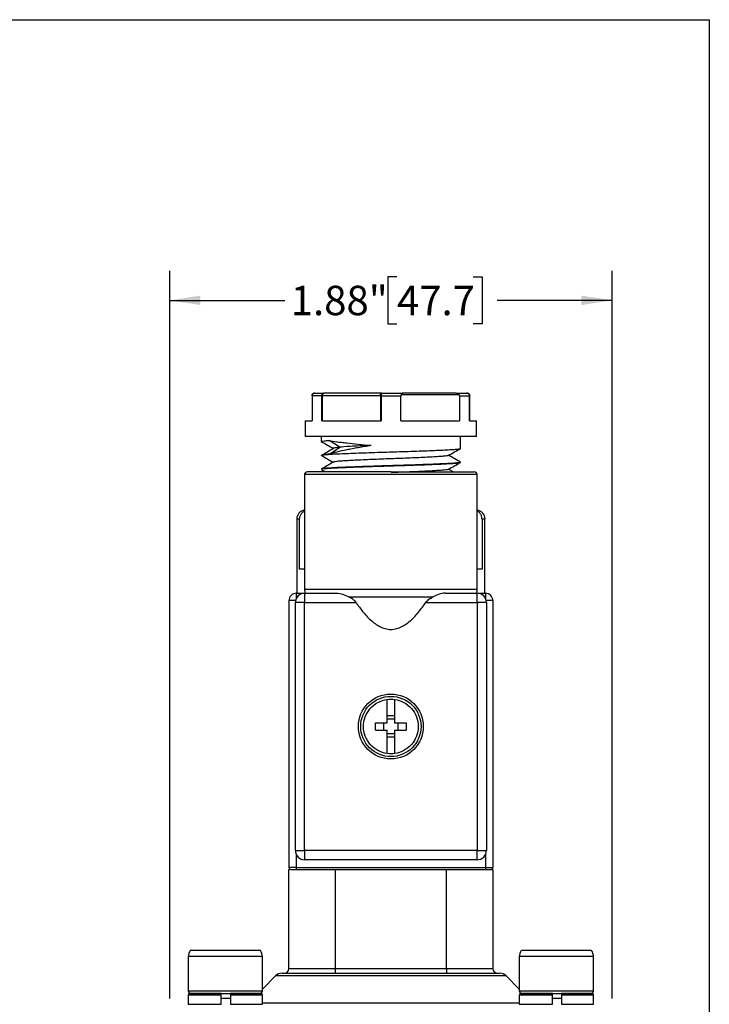
# Model space of a CAD drawing. Units: inches. Extents: x 0.2 to 10.8, y 0.2 to 8.3.
# Drawn here: x 7.9 to 10.8, y 4.1 to 8.3 of the extents above; entities that cross this region are included whole.
import ezdxf

# ---------------------------------------------------------------- set-up
doc = ezdxf.new("R2010")
doc.units = ezdxf.units.IN
doc.header["$MEASUREMENT"] = 0
doc.layers.add('SKETCH', color=7, linetype='Continuous')
doc.layers.add('TITLE_BLOCK', color=7, linetype='Continuous')
doc.styles.add('SLDTEXTSTYLE0', font='TXT', dxfattribs={"width": 0.75})
doc.dimstyles.new('SLDDIMSTYLE0', dxfattribs={"dimtxt": 0.125, "dimasz": 0.13, "dimexe": 0, "dimexo": 0.0625, "dimgap": 0.03125, "dimtad": 0, "dimtih": 1, "dimtoh": 1, "dimrnd": 1e-09, "dimzin": 12, "dimdsep": 46, "dimtxsty": 'SLDTEXTSTYLE0', "dimsah": 1, "dimcen": 0.09, "dimadec": 0, "dimazin": 3, "dimtfac": 1, "dimtofl": 0, "dimtmove": 0, "dimatfit": 3, "dimfxl": 0, "dimfrac": 2, "dimtolj": 1, "dimtzin": 12, "dimarcsym": 0})

# ---------------------------------------------------------------- blocks, each defined once
blk = doc.blocks.new('_D')
at = {"layer": 'SKETCH'}
for p, q in [((8.5123, 4.1452), (8.5123, 7.236)), ((10.3903, 4.1452), (10.3903, 7.236)), ((9.4771, 7.2103), (9.439, 7.2103)), ((9.439, 7.2103), (9.439, 7.0118)), ((9.8004, 7.2103), (9.8384, 7.2103)), ((9.8384, 7.2103), (9.8384, 7.0118)), ((8.5123, 7.111), (9.0007, 7.111)), ((10.3903, 7.111), (9.9019, 7.111)), ((9.439, 7.0118), (9.4771, 7.0118)), ((9.8384, 7.0118), (9.8004, 7.0118))]:
    blk.add_line(p, q, dxfattribs=at)
for points in [[(8.5123, 7.111), (8.6423, 7.091), (8.6423, 7.131)], [(10.3903, 7.111), (10.2603, 7.131), (10.2603, 7.091)]]:
    blk.add_solid(points, dxfattribs=at)
at = {"layer": 'SKETCH', "char_height": 0.125, "attachment_point": 1, "style": 'SLDTEXTSTYLE0'}
for s, insert in [('1.88"', (9.0261, 7.173)), ('47.7', (9.4771, 7.173))]:
    blk.add_mtext(s, dxfattribs=dict(at, insert=insert))

msp = doc.modelspace()

# ---------------------------------------------------------------- linework, layer by layer
at = {"color": 7, "linetype": 'Continuous', "lineweight": 25}
for p, q in [((9.1167, 6.7054), (9.1167, 6.5991)), ((9.1173, 6.7054), (9.1173, 6.5991)), ((9.1586, 6.7054), (9.1173, 6.7054)), ((9.1586, 6.5991), (9.1586, 6.7054)), ((9.161, 6.5991), (9.161, 6.7054)), ((9.407, 6.7054), (9.161, 6.7054)), ((9.4122, 6.7173), (9.1676, 6.7173)), ((9.407, 6.7054), (9.407, 6.5991)), ((9.41, 6.7054), (9.41, 6.5991)), ((9.4513, 6.7054), (9.4942, 6.7054)), ((9.4942, 6.5991), (9.4942, 6.7054)), ((9.7415, 6.7094), (9.4957, 6.7094)), ((9.7289, 6.7173), (9.5005, 6.7173)), ((9.743, 6.7054), (9.743, 6.5991)), ((9.7853, 6.5991), (9.7853, 6.7054)), ((9.786, 6.5991), (9.786, 6.7054)), ((9.0871, 6.5991), (9.0871, 6.5322)), ((9.8155, 6.5322), (9.8155, 6.5991)), ((9.156, 6.5322), (9.156, 6.5116)), ((9.7466, 6.482), (9.7466, 6.5322)), ((9.156, 6.4529), (9.156, 6.4525)), ((9.7466, 6.423), (9.7466, 6.4234)), ((9.0852, 6.3708), (9.0852, 5.8832)), ((9.156, 6.3938), (9.156, 6.3934)), ((9.1562, 6.3931), (9.1743, 6.3826)), ((9.7154, 6.3826), (9.6963, 6.3936)), ((9.8175, 5.8832), (9.8175, 6.3708)), ((9.0517, 6.1818), (9.0517, 5.8669)), ((9.0637, 5.9692), (9.0637, 6.1818)), ((9.8389, 6.1818), (9.8389, 5.9692)), ((9.8509, 5.8669), (9.8509, 6.1818)), ((9.0852, 5.9692), (9.0637, 5.9692)), ((9.8389, 5.9692), (9.8175, 5.9692)), ((9.0497, 5.8669), (9.0852, 5.8669)), ((9.0852, 5.8669), (9.0852, 5.8275)), ((9.0852, 5.8669), (9.2214, 5.8669)), ((9.6813, 5.8669), (9.8175, 5.8669)), ((9.8175, 5.8669), (9.8529, 5.8669)), ((9.8175, 5.8553), (9.8175, 5.8669)), ((9.8175, 5.8275), (9.8175, 5.8553)), ((9.0182, 5.8354), (9.0182, 4.7015)), ((9.0852, 5.8275), (9.0458, 5.8275)), ((9.0458, 4.7743), (9.0458, 5.8275)), ((9.0852, 5.8275), (9.3036, 5.8275)), ((9.0852, 4.7743), (9.0852, 5.8275)), ((9.2734, 5.8511), (9.6292, 5.8511)), ((9.5991, 5.8275), (9.8175, 5.8275)), ((9.8175, 5.8275), (9.8175, 4.7743)), ((9.8568, 5.8275), (9.8175, 5.8275)), ((9.8568, 5.8275), (9.8568, 4.7743)), ((9.8844, 5.8354), (9.8752, 5.8354)), ((9.8844, 5.8354), (9.8844, 4.7015)), ((9.4198, 5.3167), (9.4198, 5.2852)), ((9.4671, 5.3461), (9.4356, 5.3461)), ((9.4671, 5.3324), (9.4356, 5.3324)), ((9.4828, 5.2852), (9.4828, 5.3167)), ((9.4321, 5.2415), (9.4356, 5.2401)), ((9.4671, 5.2694), (9.4356, 5.2694)), ((9.4671, 5.2557), (9.4356, 5.2557)), ((9.0458, 4.7743), (9.0852, 4.7743)), ((9.0852, 4.7743), (9.0852, 4.735)), ((9.8175, 4.7743), (9.0852, 4.7743)), ((9.8175, 4.735), (9.8175, 4.7743)), ((9.8175, 4.7743), (9.8568, 4.7743)), ((9.8175, 4.735), (9.0852, 4.735)), ((9.0497, 4.7015), (9.0182, 4.7015)), ((9.0182, 4.2724), (9.0182, 4.6936)), ((9.0182, 4.6936), (9.0206, 4.6936)), ((9.0497, 4.7015), (9.8529, 4.7015)), ((9.0497, 4.7015), (9.0497, 4.6936)), ((9.0497, 4.6936), (9.0785, 4.6936)), ((9.0785, 4.6936), (9.2151, 4.6936)), ((9.2151, 4.6936), (9.2151, 4.2724)), ((9.2151, 4.6936), (9.6875, 4.6936)), ((9.6875, 4.6936), (9.8241, 4.6936)), ((9.6875, 4.2724), (9.6875, 4.6936)), ((9.8241, 4.6936), (9.8529, 4.6936)), ((9.8529, 4.7015), (9.8529, 4.6936)), ((9.8529, 4.7015), (9.8844, 4.7015)), ((9.8803, 4.6936), (9.8844, 4.6936)), ((9.8844, 4.6936), (9.8844, 4.2724)), ((8.5911, 4.3232), (8.5911, 4.1779)), ((8.7486, 4.349), (8.5996, 4.349)), ((8.8975, 4.349), (8.7486, 4.349)), ((8.906, 4.1779), (8.906, 4.3232)), ((9.9966, 4.3232), (9.9966, 4.1779)), ((10.1541, 4.349), (10.0052, 4.349)), ((10.303, 4.349), (10.1541, 4.349)), ((10.3116, 4.1779), (10.3116, 4.3232)), ((9.0182, 4.2724), (9.2151, 4.2724)), ((9.2151, 4.2724), (9.2151, 4.2527)), ((9.2151, 4.2724), (9.6875, 4.2724)), ((9.6875, 4.2724), (9.6875, 4.2527)), ((9.6875, 4.2724), (9.8844, 4.2724)), ((8.9614, 4.2412), (8.906, 4.1858)), ((8.9893, 4.2527), (9.9134, 4.2527)), ((9.9966, 4.1858), (9.9412, 4.2412)), ((8.5911, 4.1602), (8.5911, 4.1208)), ((8.6029, 4.1661), (8.7486, 4.1661)), ((8.7315, 4.1208), (8.7315, 4.1602)), ((8.7315, 4.1464), (8.7709, 4.1464)), ((8.7486, 4.1661), (8.8942, 4.1661)), ((8.7709, 4.1602), (8.7709, 4.1208)), ((8.906, 4.1208), (8.906, 4.1602)), ((9.9966, 4.1602), (9.9966, 4.1208)), ((10.0084, 4.1661), (10.1541, 4.1661)), ((10.137, 4.1208), (10.137, 4.1602)), ((10.137, 4.1464), (10.1764, 4.1464)), ((10.1541, 4.1661), (10.2997, 4.1661)), ((10.1764, 4.1602), (10.1764, 4.1208)), ((10.3116, 4.1208), (10.3116, 4.1602))]:
    msp.add_line(p, q, dxfattribs=at)
at = {"color": 8, "linetype": 'Continuous', "lineweight": 25}
for p, q in [((9.8175, 6.3708), (9.0852, 6.3708)), ((9.0637, 6.1818), (9.0517, 6.1818)), ((9.8509, 6.1818), (9.8389, 6.1818)), ((9.0497, 5.8669), (9.0497, 5.8447)), ((9.8175, 5.8832), (9.0852, 5.8832)), ((9.8529, 5.8669), (9.8529, 5.8447)), ((9.0466, 5.8354), (9.0275, 5.8354)), ((9.8752, 5.8354), (9.856, 5.8354)), ((9.0497, 4.7572), (9.0497, 4.7015)), ((9.8529, 4.7572), (9.8529, 4.7015)), ((8.7486, 4.3232), (8.5911, 4.3232)), ((8.906, 4.3232), (8.7486, 4.3232)), ((10.1541, 4.3232), (9.9966, 4.3232)), ((10.3116, 4.3232), (10.1541, 4.3232)), ((9.9412, 4.2412), (8.9614, 4.2412)), ((8.5911, 4.1779), (8.906, 4.1779)), ((8.7315, 4.1602), (8.5911, 4.1602)), ((8.906, 4.1602), (8.7709, 4.1602)), ((9.9966, 4.1779), (10.3115, 4.1779)), ((10.137, 4.1602), (9.9966, 4.1602)), ((10.3116, 4.1602), (10.1764, 4.1602)), ((8.5911, 4.1208), (8.7315, 4.1208)), ((8.7709, 4.1208), (8.906, 4.1208)), ((8.906, 4.1264), (9.9966, 4.1264)), ((9.9966, 4.1208), (10.137, 4.1208)), ((10.1764, 4.1208), (10.3116, 4.1208))]:
    msp.add_line(p, q, dxfattribs=at)
at = {"color": 7, "linetype": 'Continuous', "lineweight": 25, "flags": 128}
for points in [[(9.2347, 6.4867), (9.2122, 6.5014), (9.1896, 6.5161)], [(9.1896, 6.4574), (9.2122, 6.4721), (9.2347, 6.4867)]]:
    msp.add_lwpolyline(points, dxfattribs=at)
at = {"color": 7, "linetype": 'Continuous', "lineweight": 25}
for radius in [0.1378, 0.128]:
    msp.add_circle((9.4513, 5.3009), radius, dxfattribs=at)
for centre, radius, start, end in [((9.097, 6.3708), 0.0118, 90, 180), ((9.8056, 6.3708), 0.0118, 0, 90), ((9.0911, 6.1818), 0.0394, 98.6269, 180), ((9.8116, 6.1818), 0.0394, 360, 81.3731), ((9.0497, 5.8354), 0.0315, 90, 180), ((9.0852, 5.8275), 0.0394, 135, 180), ((9.0852, 5.8275), 0.0394, 90, 135), ((9.2033, 5.8832), 0.1181, 180, 187.9511), ((9.6993, 5.8832), 0.1181, 352.0489, 0), ((9.8175, 5.8275), 0.0394, 0, 90), ((9.8529, 5.8354), 0.0315, 0, 90), ((9.0852, 4.7743), 0.0394, 180, 225), ((9.8175, 4.7743), 0.0394, 315, 0), ((9.0852, 4.7743), 0.0394, 225, 270), ((9.8175, 4.7743), 0.0394, 270, 315), ((9.0261, 4.7015), 0.00787, 180, 270), ((9.8765, 4.7015), 0.00787, 270, 0), ((8.6342, 4.3232), 0.0431, 143.2645, 180), ((8.8629, 4.3232), 0.0431, 0, 36.7355), ((10.0397, 4.3232), 0.0431, 143.2645, 180), ((10.2684, 4.3232), 0.0431, 0, 36.7355), ((8.9986, 4.2724), 0.0197, 270, 0), ((9.9041, 4.2724), 0.0197, 180, 270), ((8.9893, 4.2133), 0.0394, 90, 135), ((9.9134, 4.2133), 0.0394, 45, 90), ((8.6029, 4.1779), 0.0118, 180, 270.0008), ((8.597, 4.1602), 0.00591, 90, 180), ((8.8942, 4.1779), 0.0118, 269.9992, 0), ((8.9001, 4.1602), 0.00591, 0, 90), ((10.0084, 4.1779), 0.0118, 180, 270.0008), ((10.0025, 4.1602), 0.00591, 90, 180), ((10.2997, 4.1779), 0.0118, 269.9992, 0), ((10.3056, 4.1602), 0.00591, 0, 90)]:
    msp.add_arc(centre, radius, start, end, dxfattribs=at)
for points, knots in [([(9.1167, 6.7054), (9.1167, 6.7085), (9.1179, 6.7116), (9.1223, 6.716), (9.1254, 6.7172), (9.1285, 6.7173)], [0, 0, 0, 0, 0.5, 0.5, 1, 1, 1, 1]), ([(9.1285, 6.7173), (9.1278, 6.7172), (9.1264, 6.7171), (9.1245, 6.7165), (9.1228, 6.7157), (9.1213, 6.7145), (9.12, 6.7132), (9.119, 6.7117), (9.1182, 6.7101), (9.1177, 6.7086), (9.1174, 6.707), (9.1173, 6.706), (9.1173, 6.7054)], [0, 0, 0, 0, 0.118008, 0.232008, 0.342001, 0.447989, 0.549974, 0.647959, 0.741949, 0.831948, 0.917963, 1, 1, 1, 1]), ([(9.1676, 6.7173), (9.1659, 6.7172), (9.1642, 6.716), (9.1617, 6.7116), (9.161, 6.7085), (9.161, 6.7054)], [0, 0, 0, 0, 0.5, 0.5, 1, 1, 1, 1]), ([(9.1621, 6.7148), (9.1626, 6.7152), (9.1637, 6.7162), (9.1649, 6.7167), (9.1656, 6.7169)], [0, 0, 0, 0, 0.488686, 1, 1, 1, 1]), ([(9.4122, 6.7173), (9.4121, 6.7172), (9.4118, 6.7172), (9.4115, 6.7168), (9.4113, 6.7163), (9.4112, 6.7161)], [0, 0, 0, 0, 0.343021, 0.676354, 1, 1, 1, 1]), ([(9.4942, 6.7054), (9.4943, 6.7059), (9.4943, 6.7068), (9.4949, 6.7082), (9.4954, 6.709), (9.4957, 6.7094)], [0, 0, 0, 0, 0.3069223, 0.6346791, 1, 1, 1, 1]), ([(9.5005, 6.7173), (9.5004, 6.7172), (9.5002, 6.7172), (9.4999, 6.7166), (9.4992, 6.7153), (9.4981, 6.7128), (9.4964, 6.7104), (9.4957, 6.7094)], [0, 0, 0, 0, 0.13345, 0.266874, 0.400271, 0.745556, 1, 1, 1, 1]), ([(9.7289, 6.7173), (9.7295, 6.7172), (9.7307, 6.7172), (9.7324, 6.7167), (9.7339, 6.7162), (9.735, 6.7155), (9.7368, 6.7144), (9.7392, 6.7123), (9.7408, 6.7103), (9.7415, 6.7094)], [0, 0, 0, 0, 0.1315352, 0.2473034, 0.3472907, 0.4314944, 0.4999304, 0.7634661, 1, 1, 1, 1]), ([(9.743, 6.7054), (9.743, 6.7059), (9.7429, 6.7068), (9.7424, 6.7082), (9.7418, 6.709), (9.7415, 6.7094)], [0, 0, 0, 0, 0.309408, 0.63611, 1, 1, 1, 1]), ([(9.7853, 6.7054), (9.7853, 6.7062), (9.7852, 6.7077), (9.7845, 6.71), (9.7834, 6.7122), (9.7818, 6.7142), (9.7796, 6.7159), (9.777, 6.717), (9.7751, 6.7172), (9.7742, 6.7173)], [0, 0, 0, 0, 0.118581, 0.245233, 0.379974, 0.522816, 0.673765, 0.832826, 1, 1, 1, 1]), ([(9.7742, 6.7173), (9.7773, 6.7172), (9.7803, 6.716), (9.7847, 6.7116), (9.786, 6.7085), (9.786, 6.7054)], [0, 0, 0, 0, 0.5, 0.5, 1, 1, 1, 1]), ([(9.1605, 6.5991), (9.1898, 6.5991), (9.227, 6.5991), (9.3114, 6.5991), (9.3585, 6.5991), (9.4069, 6.5991)], [0, 0, 0, 0, 0.5, 0.5, 1, 1, 1, 1]), ([(9.4942, 6.5991), (9.5431, 6.5991), (9.5908, 6.5991), (9.676, 6.5991), (9.7136, 6.5991), (9.743, 6.5991)], [0, 0, 0, 0, 0.5, 0.5, 1, 1, 1, 1]), ([(9.4513, 6.5322), (9.4476, 6.5322), (9.4402, 6.5322), (9.4291, 6.5322), (9.418, 6.5322), (9.407, 6.5322), (9.396, 6.5322), (9.3771, 6.5322), (9.3505, 6.5322), (9.3166, 6.5322), (9.2835, 6.5322), (9.2407, 6.5322), (9.192, 6.5322), (9.1524, 6.5322), (9.1274, 6.5322), (9.1123, 6.5322), (9.1008, 6.5322), (9.0937, 6.5322), (9.0896, 6.5322), (9.0875, 6.5322), (9.0873, 6.5322), (9.0871, 6.5322)], [0, 0, 0, 0, 0.019463, 0.038888, 0.058292, 0.077695, 0.097114, 0.116567, 0.178312, 0.240093, 0.304413, 0.368769, 0.500007, 0.631244, 0.695564, 0.75992, 0.821665, 0.883447, 0.922306, 0.961108, 1, 1, 1, 1]), ([(9.8155, 6.5322), (9.8155, 6.5322), (9.8154, 6.5322), (9.8149, 6.5322), (9.814, 6.5322), (9.8128, 6.5322), (9.8113, 6.5322), (9.8081, 6.5322), (9.8019, 6.5322), (9.7903, 6.5322), (9.7752, 6.5322), (9.7502, 6.5322), (9.7107, 6.5322), (9.662, 6.5322), (9.6191, 6.5322), (9.586, 6.5322), (9.5521, 6.5322), (9.5219, 6.5322), (9.4957, 6.5322), (9.4735, 6.5322), (9.4587, 6.5322), (9.4513, 6.5322)], [0, 0, 0, 0, 0.019448, 0.038864, 0.058265, 0.077671, 0.097099, 0.116567, 0.178312, 0.240094, 0.304413, 0.368769, 0.500007, 0.631244, 0.695564, 0.75992, 0.821665, 0.883447, 0.922298, 0.9611, 1, 1, 1, 1]), ([(9.1561, 6.5112), (9.1647, 6.5063), (9.1818, 6.4964), (9.1988, 6.4865), (9.2074, 6.4816)], [0, 0, 0, 0, 0.5000671, 1, 1, 1, 1]), ([(9.157, 6.5116), (9.157, 6.5119), (9.1571, 6.5128), (9.1673, 6.5144), (9.1821, 6.5155), (9.1896, 6.5161)], [0, 0, 0, 0, 0.242767, 0.615057, 1, 1, 1, 1]), ([(9.1896, 6.5161), (9.1989, 6.5142), (9.2097, 6.5125), (9.2282, 6.5097), (9.2348, 6.5088), (9.2488, 6.507), (9.2561, 6.5061), (9.279, 6.5034), (9.2953, 6.5016), (9.3301, 6.498), (9.3486, 6.4961), (9.3677, 6.4943)], [0, 0, 0, 0, 0.25, 0.25, 0.375, 0.375, 0.5, 0.5, 0.75, 0.75, 1, 1, 1, 1]), ([(9.3677, 6.4943), (9.3486, 6.4912), (9.3304, 6.4881), (9.3044, 6.4835), (9.296, 6.482), (9.2795, 6.4789), (9.2715, 6.4774), (9.2486, 6.4728), (9.2348, 6.4697), (9.2099, 6.4636), (9.1989, 6.4605), (9.1896, 6.4574)], [0, 0, 0, 0, 0.25, 0.25, 0.375, 0.375, 0.5, 0.5, 0.75, 0.75, 1, 1, 1, 1]), ([(9.2347, 6.4867), (9.2289, 6.4862), (9.2173, 6.4852), (9.2087, 6.4836), (9.2055, 6.4824), (9.2076, 6.4817), (9.208, 6.4816)], [0, 0, 0, 0, 0.3057839, 0.6204442, 0.9253458, 1, 1, 1, 1]), ([(9.3677, 6.4943), (9.3323, 6.493), (9.2726, 6.4905), (9.2423, 6.488), (9.2347, 6.4867)], [-0.0000006, -0.0000006, -0.0000006, -0.0000006, 0.1378598, 0.2757212, 0.2757212, 0.2757212, 0.2757212]), ([(9.1562, 6.4522), (9.1647, 6.4472), (9.1814, 6.4376), (9.1981, 6.4279), (9.2063, 6.4232)], [0, 0, 0, 0, 0.51089, 1, 1, 1, 1]), ([(9.1896, 6.4574), (9.1828, 6.4569), (9.1689, 6.4558), (9.1579, 6.4543), (9.1569, 6.4533), (9.1565, 6.4529)], [0, 0, 0, 0, 0.345319, 0.700652, 1, 1, 1, 1]), ([(9.157, 6.4525), (9.157, 6.4529), (9.157, 6.4537), (9.1668, 6.4552), (9.1845, 6.4567), (9.2103, 6.4584), (9.2426, 6.4599), (9.2811, 6.4615), (9.3242, 6.4631), (9.3712, 6.4647), (9.4141, 6.4661), (9.4575, 6.4675), (9.5009, 6.4688), (9.5491, 6.4704), (9.595, 6.472), (9.6364, 6.4736), (9.6728, 6.4752), (9.7027, 6.4768), (9.7258, 6.4784), (9.7403, 6.4799), (9.747, 6.4812), (9.7459, 6.4819), (9.7457, 6.482)], [0, 0, 0, 0, 0.037221, 0.090173, 0.144661, 0.197613, 0.252101, 0.305053, 0.359541, 0.412493, 0.46698, 0.500021, 0.552973, 0.607461, 0.660413, 0.7149, 0.767853, 0.82234, 0.875293, 0.92978, 0.982733, 1, 1, 1, 1]), ([(9.2077, 6.4814), (9.1992, 6.4765), (9.1838, 6.4676), (9.1684, 6.4586), (9.1615, 6.4546)], [0, 0, 0, 0, 0.550226, 1, 1, 1, 1]), ([(9.6948, 6.4521), (9.6948, 6.452), (9.6948, 6.4514), (9.6883, 6.4502), (9.6748, 6.4487), (9.6543, 6.4471), (9.6284, 6.4455), (9.5971, 6.4439), (9.5621, 6.4423), (9.5234, 6.4407), (9.4831, 6.4391), (9.4415, 6.4375), (9.4005, 6.436), (9.3606, 6.4344), (9.3237, 6.4328), (9.2901, 6.4312), (9.2615, 6.4296), (9.2378, 6.428), (9.2208, 6.4265), (9.2105, 6.4251), (9.209, 6.4242), (9.2084, 6.4239)], [0, 0, 0, 0, 0.009106, 0.064527, 0.121558, 0.176973, 0.233988, 0.289442, 0.346491, 0.402022, 0.459157, 0.514754, 0.571971, 0.627478, 0.684606, 0.740044, 0.797097, 0.852509, 0.909526, 0.964956, 1, 1, 1, 1]), ([(9.6952, 6.4521), (9.7038, 6.457), (9.7209, 6.4669), (9.7379, 6.4768), (9.7465, 6.4817)], [0, 0, 0, 0, 0.49993, 1, 1, 1, 1]), ([(9.7463, 6.4238), (9.7378, 6.4287), (9.7211, 6.4383), (9.7044, 6.448), (9.6963, 6.4527)], [0, 0, 0, 0, 0.512168, 1, 1, 1, 1]), ([(9.2076, 6.4239), (9.199, 6.419), (9.182, 6.4091), (9.1649, 6.3992), (9.1564, 6.3943)], [0, 0, 0, 0, 0.499939, 1, 1, 1, 1]), ([(9.7457, 6.4234), (9.7456, 6.423), (9.7456, 6.4221), (9.7358, 6.4207), (9.7181, 6.4191), (9.6924, 6.4175), (9.6601, 6.4159), (9.6215, 6.4143), (9.5785, 6.4128), (9.5314, 6.4111), (9.4886, 6.4098), (9.4452, 6.4084), (9.4017, 6.407), (9.3535, 6.4054), (9.3077, 6.4038), (9.2663, 6.4023), (9.2298, 6.4007), (9.1999, 6.3991), (9.1768, 6.3975), (9.1623, 6.3959), (9.1556, 6.3947), (9.1567, 6.394), (9.157, 6.3938)], [0, 0, 0, 0, 0.037219, 0.090171, 0.144658, 0.19761, 0.252098, 0.30505, 0.359538, 0.412491, 0.466978, 0.500021, 0.552973, 0.607461, 0.660413, 0.7149, 0.767852, 0.82234, 0.875292, 0.92978, 0.982732, 1, 1, 1, 1]), ([(9.157, 6.3934), (9.157, 6.3938), (9.157, 6.3947), (9.1668, 6.3961), (9.1845, 6.3977), (9.2103, 6.3993), (9.2426, 6.4009), (9.2811, 6.4025), (9.3242, 6.404), (9.3712, 6.4056), (9.4141, 6.407), (9.4575, 6.4084), (9.5009, 6.4098), (9.5491, 6.4114), (9.595, 6.413), (9.6364, 6.4145), (9.6728, 6.4161), (9.7027, 6.4177), (9.7258, 6.4193), (9.7403, 6.4209), (9.747, 6.4221), (9.7459, 6.4228), (9.7457, 6.423)], [0, 0, 0, 0, 0.03722, 0.090172, 0.14466, 0.197612, 0.2521, 0.305052, 0.35954, 0.412492, 0.46698, 0.500021, 0.552974, 0.607462, 0.660414, 0.714902, 0.767854, 0.822342, 0.875294, 0.929781, 0.982733, 1, 1, 1, 1]), ([(9.6952, 6.393), (9.7037, 6.3979), (9.7208, 6.4078), (9.7379, 6.4177), (9.7464, 6.4226)], [0, 0, 0, 0, 0.499931, 1, 1, 1, 1]), ([(9.4513, 6.3826), (9.3573, 6.3826), (9.2672, 6.3826), (9.1343, 6.3826), (9.097, 6.3826), (9.097, 6.3826)], [0, 0, 0, 0, 0.5, 0.5, 1, 1, 1, 1]), ([(9.4513, 6.3826), (9.5453, 6.3826), (9.6354, 6.3826), (9.7683, 6.3826), (9.8056, 6.3826), (9.8056, 6.3826)], [0, 0, 0, 0, 0.5, 0.5, 1, 1, 1, 1]), ([(9.6949, 6.393), (9.6936, 6.3925), (9.6909, 6.3915), (9.6782, 6.3899), (9.6594, 6.3884), (9.6344, 6.3868), (9.6045, 6.3852), (9.5699, 6.3836), (9.5323, 6.382), (9.4931, 6.3805), (9.4666, 6.3795), (9.4537, 6.379)], [0, 0, 0, 0, 0.104716, 0.216078, 0.330683, 0.442002, 0.556543, 0.667909, 0.782481, 0.893977, 1, 1, 1, 1]), ([(9.0637, 6.1818), (9.0642, 6.1862), (9.065, 6.1948), (9.0718, 6.2062), (9.0789, 6.2135), (9.0841, 6.2156), (9.0852, 6.216)], [0, 0, 0, 0, 0.303987, 0.607843, 0.915455, 1, 1, 1, 1]), ([(9.8389, 6.1818), (9.8385, 6.1862), (9.8376, 6.1948), (9.8308, 6.2062), (9.8238, 6.2135), (9.8186, 6.2156), (9.8175, 6.216)], [0, 0, 0, 0, 0.303988, 0.607843, 0.915453, 1, 1, 1, 1]), ([(9.2214, 5.8669), (9.2297, 5.8669), (9.2382, 5.8652), (9.2557, 5.8597), (9.2645, 5.8558), (9.2734, 5.8511)], [0, 0, 0, 0, 0.5, 0.5, 1, 1, 1, 1]), ([(9.6813, 5.8669), (9.673, 5.8669), (9.6645, 5.8652), (9.6469, 5.8597), (9.6381, 5.8558), (9.6292, 5.8511)], [0, 0, 0, 0, 0.5, 0.5, 1, 1, 1, 1]), ([(9.3036, 5.8275), (9.3017, 5.8303), (9.2995, 5.8327), (9.2947, 5.8372), (9.2922, 5.8392), (9.2844, 5.845), (9.279, 5.8482), (9.2734, 5.8511)], [0, 0, 0, 0, 0.25, 0.25, 0.5, 0.5, 1, 1, 1, 1]), ([(9.3036, 5.8275), (9.3126, 5.8141), (9.3221, 5.8011), (9.3425, 5.7761), (9.3533, 5.7642), (9.3713, 5.7478), (9.3776, 5.7426), (9.3907, 5.7331), (9.3976, 5.7288), (9.412, 5.7215), (9.4195, 5.7185), (9.435, 5.7144), (9.4432, 5.7133), (9.4594, 5.7133), (9.4673, 5.7144), (9.4831, 5.7185), (9.4907, 5.7215), (9.505, 5.7288), (9.5119, 5.7331), (9.5251, 5.7426), (9.5313, 5.7478), (9.5491, 5.764), (9.56, 5.7759), (9.5804, 5.801), (9.59, 5.8141), (9.5991, 5.8275)], [0, 0, 0, 0, 0.125, 0.125, 0.25, 0.25, 0.3125, 0.3125, 0.375, 0.375, 0.4375, 0.4375, 0.5, 0.5, 0.5625, 0.5625, 0.625, 0.625, 0.6875, 0.6875, 0.75, 0.75, 0.875, 0.875, 1, 1, 1, 1]), ([(9.5991, 5.8275), (9.6009, 5.8303), (9.6032, 5.8327), (9.6079, 5.8372), (9.6104, 5.8392), (9.6182, 5.845), (9.6237, 5.8482), (9.6292, 5.8511)], [0, 0, 0, 0, 0.25, 0.25, 0.5, 0.5, 1, 1, 1, 1]), ([(9.3351, 5.3009), (9.3351, 5.329), (9.3453, 5.3561), (9.3822, 5.3985), (9.4077, 5.4122), (9.4356, 5.416)], [0, 0, 0, 0, 0.5, 0.5, 1, 1, 1, 1]), ([(9.4671, 5.416), (9.4949, 5.4122), (9.5204, 5.3985), (9.5573, 5.3561), (9.5675, 5.329), (9.5675, 5.3009)], [0, 0, 0, 0, 0.5, 0.5, 1, 1, 1, 1]), ([(9.3867, 5.2852), (9.3866, 5.2878), (9.3864, 5.293), (9.3863, 5.3009), (9.3864, 5.3088), (9.3866, 5.314), (9.3867, 5.3167)], [0, 0, 0, 0, 0.250156, 0.5, 0.749844, 1, 1, 1, 1]), ([(9.3867, 5.3167), (9.3892, 5.3167), (9.3941, 5.3167), (9.4018, 5.3167), (9.4098, 5.3167), (9.4181, 5.3167), (9.4267, 5.3167), (9.4326, 5.3167), (9.4356, 5.3167)], [0, 0, 0, 0, 0.157118, 0.31805, 0.4828, 0.651371, 0.82377, 1, 1, 1, 1]), ([(9.4671, 5.3167), (9.4696, 5.3167), (9.4747, 5.3167), (9.4821, 5.3167), (9.4893, 5.3167), (9.4963, 5.3167), (9.5031, 5.3167), (9.5096, 5.3167), (9.5138, 5.3167), (9.5159, 5.3167)], [0, 0, 0, 0, 0.15129, 0.299763, 0.445424, 0.588276, 0.72832, 0.865561, 1, 1, 1, 1]), ([(9.5159, 5.3167), (9.516, 5.314), (9.5162, 5.3088), (9.5163, 5.3009), (9.5162, 5.293), (9.516, 5.2878), (9.5159, 5.2852)], [0, 0, 0, 0, 0.250156, 0.5, 0.749844, 1, 1, 1, 1]), ([(9.4356, 5.1858), (9.4077, 5.1896), (9.3822, 5.2034), (9.3453, 5.2457), (9.3351, 5.2728), (9.3351, 5.3009)], [0, 0, 0, 0, 0.5, 0.5, 1, 1, 1, 1]), ([(9.3867, 5.2852), (9.389, 5.2852), (9.3934, 5.2852), (9.4002, 5.2852), (9.4071, 5.2852), (9.4141, 5.2852), (9.4212, 5.2852), (9.4283, 5.2852), (9.4332, 5.2852), (9.4356, 5.2852)], [0, 0, 0, 0, 0.143626, 0.286485, 0.42888, 0.57112, 0.713515, 0.856374, 1, 1, 1, 1]), ([(9.5675, 5.3009), (9.5675, 5.2728), (9.5573, 5.2457), (9.5204, 5.2034), (9.4949, 5.1896), (9.4671, 5.1858)], [0, 0, 0, 0, 0.5, 0.5, 1, 1, 1, 1]), ([(9.4671, 5.2852), (9.4695, 5.2852), (9.4743, 5.2852), (9.4815, 5.2852), (9.4885, 5.2852), (9.4955, 5.2852), (9.5024, 5.2852), (9.5092, 5.2852), (9.5137, 5.2852), (9.5159, 5.2852)], [0, 0, 0, 0, 0.143626, 0.286485, 0.42888, 0.57112, 0.713515, 0.856374, 1, 1, 1, 1]), ([(9.0261, 4.6936), (9.0261, 4.6936), (9.0286, 4.6936), (9.0375, 4.6936), (9.0435, 4.6936), (9.0497, 4.6936)], [0, 0, 0, 0, 0.5, 0.5, 1, 1, 1, 1]), ([(9.8529, 4.6936), (9.8592, 4.6936), (9.8652, 4.6936), (9.874, 4.6936), (9.8765, 4.6936), (9.8765, 4.6936)], [0, 0, 0, 0, 0.5, 0.5, 1, 1, 1, 1]), ([(8.7315, 4.1661), (8.7224, 4.1661), (8.7043, 4.1661), (8.6782, 4.1661), (8.6537, 4.1661), (8.6324, 4.1661), (8.6154, 4.1661), (8.6039, 4.1661), (8.5977, 4.1661), (8.5975, 4.1661), (8.5975, 4.1661)], [0, 0, 0, 0, 0.124428, 0.248717, 0.382576, 0.516341, 0.650199, 0.783964, 0.90837, 1, 1, 1, 1]), ([(8.7315, 4.1602), (8.7315, 4.1608), (8.7315, 4.1615), (8.7315, 4.1621), (8.7315, 4.1627), (8.7315, 4.1633), (8.7315, 4.1638), (8.7315, 4.1644), (8.7315, 4.1648), (8.7315, 4.1652), (8.7315, 4.1655), (8.7315, 4.1658), (8.7315, 4.1659), (8.7315, 4.166), (8.7315, 4.1661), (8.7315, 4.1661)], [0, 0, 0, 0, 0.0000501429, 0.0000501429, 0.0000501429, 0.0001002777, 0.0001002777, 0.0001002777, 0.0001505404, 0.0001505404, 0.0001505404, 0.0002010891, 0.0002010891, 0.0002010891, 0.0002350497, 0.0002350497, 0.0002350497, 0.0002350497]), ([(8.8995, 4.1661), (8.8996, 4.1661), (8.8999, 4.1661), (8.8947, 4.1661), (8.8843, 4.1661), (8.8681, 4.1661), (8.8475, 4.1661), (8.8236, 4.1661), (8.7978, 4.1661), (8.7799, 4.1661), (8.7709, 4.1661)], [0, 0, 0, 0, 0.069444, 0.196806, 0.333948, 0.470994, 0.608137, 0.745183, 0.872569, 1, 1, 1, 1]), ([(8.7709, 4.1661), (8.7709, 4.1661), (8.7709, 4.166), (8.7709, 4.1657), (8.7709, 4.1655), (8.7709, 4.1652), (8.7709, 4.1648), (8.7709, 4.1643), (8.7709, 4.1638), (8.7709, 4.1633), (8.7709, 4.1627), (8.7709, 4.1621), (8.7709, 4.1614), (8.7709, 4.161), (8.7709, 4.1606), (8.7709, 4.1602)], [0, 0, 0, 0, 0.0000513136, 0.0000513136, 0.0000513136, 0.0001026444, 0.0001026444, 0.0001026444, 0.0001537018, 0.0001537018, 0.0001537018, 0.0002042365, 0.0002042365, 0.0002042365, 0.0002355748, 0.0002355748, 0.0002355748, 0.0002355748]), ([(10.137, 4.1661), (10.128, 4.1661), (10.1098, 4.1661), (10.0837, 4.1661), (10.0592, 4.1661), (10.0379, 4.1661), (10.0209, 4.1661), (10.0094, 4.1661), (10.0032, 4.1661), (10.003, 4.1661), (10.003, 4.1661)], [0, 0, 0, 0, 0.124429, 0.248717, 0.382576, 0.516341, 0.650199, 0.783964, 0.90837, 1, 1, 1, 1]), ([(10.137, 4.1602), (10.137, 4.1608), (10.137, 4.1615), (10.137, 4.1621), (10.137, 4.1627), (10.137, 4.1633), (10.137, 4.1638), (10.137, 4.1644), (10.137, 4.1648), (10.137, 4.1652), (10.137, 4.1655), (10.137, 4.1658), (10.137, 4.1659), (10.137, 4.166), (10.137, 4.1661), (10.137, 4.1661)], [0, 0, 0, 0, 0.0000501429, 0.0000501429, 0.0000501429, 0.0001002777, 0.0001002777, 0.0001002777, 0.0001505404, 0.0001505404, 0.0001505404, 0.0002010891, 0.0002010891, 0.0002010891, 0.0002350497, 0.0002350497, 0.0002350497, 0.0002350497]), ([(10.305, 4.1661), (10.3051, 4.1661), (10.3054, 4.1661), (10.3002, 4.1661), (10.2898, 4.1661), (10.2736, 4.1661), (10.253, 4.1661), (10.2291, 4.1661), (10.2034, 4.1661), (10.1854, 4.1661), (10.1764, 4.1661)], [0, 0, 0, 0, 0.069444, 0.196806, 0.333948, 0.470994, 0.608136, 0.745183, 0.872568, 1, 1, 1, 1]), ([(10.1764, 4.1661), (10.1764, 4.1661), (10.1764, 4.166), (10.1764, 4.1657), (10.1764, 4.1655), (10.1764, 4.1652), (10.1764, 4.1648), (10.1764, 4.1643), (10.1764, 4.1638), (10.1764, 4.1633), (10.1764, 4.1627), (10.1764, 4.1621), (10.1764, 4.1614), (10.1764, 4.161), (10.1764, 4.1606), (10.1764, 4.1602)], [0, 0, 0, 0, 0.0000513136, 0.0000513136, 0.0000513136, 0.0001026444, 0.0001026444, 0.0001026444, 0.0001537018, 0.0001537018, 0.0001537018, 0.0002042365, 0.0002042365, 0.0002042365, 0.0002355748, 0.0002355748, 0.0002355748, 0.0002355748])]:
    msp.add_open_spline(points, degree=3, knots=knots, dxfattribs=at)
for points in [[(9.1167, 6.7054), (9.1167, 6.7054), (9.1169, 6.7054), (9.1173, 6.7054)], [(9.1285, 6.7173), (9.139, 6.7173), (9.1521, 6.7173), (9.1676, 6.7173)], [(9.1586, 6.7054), (9.1592, 6.7054), (9.1601, 6.7054), (9.161, 6.7054)], [(9.407, 6.7054), (9.4079, 6.7054), (9.409, 6.7054), (9.41, 6.7054)], [(9.41, 6.7054), (9.4237, 6.7054), (9.4375, 6.7054), (9.4513, 6.7054)], [(9.4102, 6.7164), (9.4108, 6.717), (9.4115, 6.7173), (9.4122, 6.7173)], [(9.4122, 6.7173), (9.4416, 6.7173), (9.4713, 6.7173), (9.5005, 6.7173)], [(9.7289, 6.7173), (9.7471, 6.7173), (9.7623, 6.7173), (9.7742, 6.7173)], [(9.743, 6.7054), (9.7599, 6.7054), (9.7741, 6.7054), (9.7853, 6.7054)], [(9.7853, 6.7054), (9.7857, 6.7054), (9.786, 6.7054), (9.786, 6.7054)], [(9.0871, 6.5991), (9.0871, 6.5991), (9.097, 6.5991), (9.1161, 6.5991)], [(9.1161, 6.5991), (9.1165, 6.5991), (9.1169, 6.5991), (9.1173, 6.5991)], [(9.1586, 6.5991), (9.1592, 6.5991), (9.1599, 6.5991), (9.1605, 6.5991)], [(9.4069, 6.5991), (9.4079, 6.5991), (9.409, 6.5991), (9.41, 6.5991)], [(9.7853, 6.5991), (9.7857, 6.5991), (9.7861, 6.5991), (9.7865, 6.5991)], [(9.7865, 6.5991), (9.8056, 6.5991), (9.8155, 6.5991), (9.8155, 6.5991)], [(9.0275, 5.8354), (9.0216, 5.8354), (9.0182, 5.8354), (9.0182, 5.8354)], [(9.4356, 5.416), (9.446, 5.4175), (9.4566, 5.4175), (9.4671, 5.416)], [(9.4356, 5.3167), (9.4356, 5.3547), (9.4356, 5.3901), (9.4356, 5.416)], [(9.4671, 5.416), (9.4671, 5.3901), (9.4671, 5.3547), (9.4671, 5.3167)], [(9.4356, 5.1858), (9.4356, 5.2118), (9.4356, 5.2471), (9.4356, 5.2852)], [(9.4671, 5.2852), (9.4671, 5.2471), (9.4671, 5.2118), (9.4671, 5.1858)], [(9.4671, 5.1858), (9.4566, 5.1844), (9.446, 5.1844), (9.4356, 5.1858)]]:
    msp.add_open_spline(points, degree=3, dxfattribs=at)
at = {"color": 8, "linetype": 'Continuous', "lineweight": 25}
for points, knots in [([(9.1586, 6.7054), (9.1586, 6.7061), (9.1587, 6.7074), (9.1591, 6.7094), (9.1597, 6.7113), (9.1607, 6.7132), (9.1616, 6.7142), (9.1621, 6.7148)], [0, 0, 0, 0, 0.178587, 0.367862, 0.567845, 0.778553, 1, 1, 1, 1]), ([(9.1656, 6.7169), (9.1659, 6.717), (9.1666, 6.7172), (9.1673, 6.7172), (9.1676, 6.7173)], [0, 0, 0, 0, 0.494684, 1, 1, 1, 1]), ([(9.407, 6.7054), (9.407, 6.7078), (9.4073, 6.7101), (9.4084, 6.7139), (9.4093, 6.7155), (9.4102, 6.7164)], [0, 0, 0, 0, 0.5, 0.5, 1, 1, 1, 1]), ([(9.4112, 6.7161), (9.4111, 6.7157), (9.4109, 6.7151), (9.4106, 6.7137), (9.4104, 6.7121), (9.4102, 6.7105), (9.4101, 6.7088), (9.41, 6.7071), (9.41, 6.706), (9.41, 6.7054)], [0, 0, 0, 0, 0.162172, 0.317895, 0.467174, 0.610015, 0.746426, 0.876417, 1, 1, 1, 1])]:
    msp.add_open_spline(points, degree=3, knots=knots, dxfattribs=at)
at = {"layer": 'TITLE_BLOCK'}
for p, q in [((0.1969, 8.3031), (10.8031, 8.3031)), ((10.8031, 8.3031), (10.8031, 0.1969))]:
    msp.add_line(p, q, dxfattribs=at)

# ---------------------------------------------------------------- dimensions: what is measured, and where the dimension line sits
at = {"layer": 'SKETCH'}
dim = msp.add_linear_dim(base=(10.3903, 7.111), p1=(8.5123, 4.0952), p2=(10.3903, 4.0952), dimstyle='SLDDIMSTYLE0', dxfattribs=at)
dim.commit()
dim.dimension.update_dxf_attribs({"geometry": '_D', "text_midpoint": (9.4513, 7.111), "dimtype": 160})

doc.saveas('drawing.dxf')
